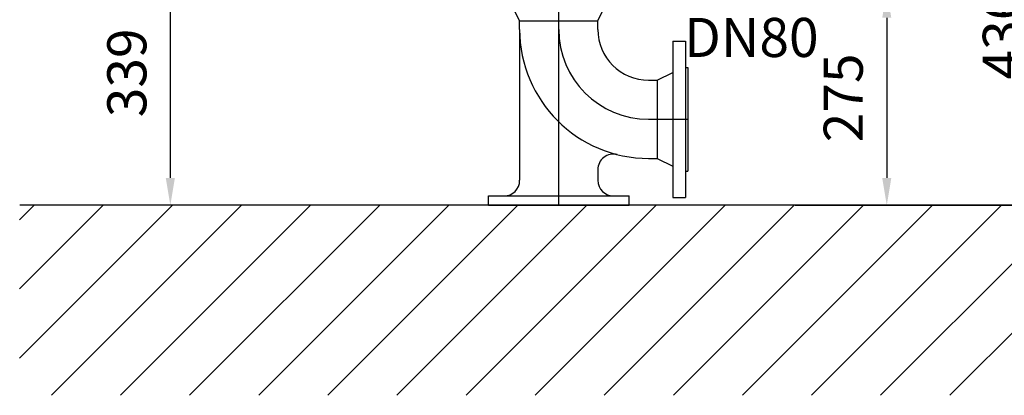
# Model space of a CAD drawing. Extents: x 0 to 9200, y 0 to 5940.
# Drawn here: x 1963 to 3223, y 3759 to 4240 of the extents above; entities that cross this region are included whole.
import ezdxf
from ezdxf.enums import TextEntityAlignment as Align
from ezdxf.lldxf.tags import DXFTag

# ---------------------------------------------------------------- set-up
doc = ezdxf.new("R2010")
doc.units = 0
doc.header["$LTSCALE"] = 5
doc.header["$MEASUREMENT"] = 0
doc.layers.get('0').update_dxf_attribs({"linetype": 'CONTINUOUS'})
for name, color, linetype in [('5', 3, 'CONTINUOUS'), ('7', 4, 'GEN7'), ('7A', 4, 'GEN7A'), ('8', 1, 'CONTINUOUS')]:
    doc.layers.add(name, color=color, linetype=linetype)
doc.styles.add('ISO', font='GENISO.SHX')
doc.styles.get("Standard").update_dxf_attribs({"font": 'GENISO'})
tags = doc.linetypes.add('GEN7', pattern=[15, 10, -2.5, 0, -2.5]).pattern_tags.tags
tags[10:11] = [DXFTag(74, 4), DXFTag(75, 0), DXFTag(340, '0'), DXFTag(46, 1.0), DXFTag(50, 0.0), DXFTag(44, 0.0), DXFTag(45, 0.0)]
tags[8:9] = [DXFTag(74, 4), DXFTag(75, 0), DXFTag(340, '0'), DXFTag(46, 1.0), DXFTag(50, 0.0), DXFTag(44, 0.0), DXFTag(45, 0.0)]
tags[6:7] = [DXFTag(74, 4), DXFTag(75, 0), DXFTag(340, '0'), DXFTag(46, 1.0), DXFTag(50, 0.0), DXFTag(44, 0.0), DXFTag(45, 0.0)]
tags[4:5] = [DXFTag(74, 4), DXFTag(75, 0), DXFTag(340, '0'), DXFTag(46, 1.0), DXFTag(50, 0.0), DXFTag(44, 0.0), DXFTag(45, 0.0)]
tags = doc.linetypes.add('GEN7A', pattern=[7.5, 5, -1.25, 0, -1.25]).pattern_tags.tags
tags[10:11] = [DXFTag(74, 4), DXFTag(75, 0), DXFTag(340, '0'), DXFTag(46, 1.0), DXFTag(50, 0.0), DXFTag(44, 0.0), DXFTag(45, 0.0)]
tags[8:9] = [DXFTag(74, 4), DXFTag(75, 0), DXFTag(340, '0'), DXFTag(46, 1.0), DXFTag(50, 0.0), DXFTag(44, 0.0), DXFTag(45, 0.0)]
tags[6:7] = [DXFTag(74, 4), DXFTag(75, 0), DXFTag(340, '0'), DXFTag(46, 1.0), DXFTag(50, 0.0), DXFTag(44, 0.0), DXFTag(45, 0.0)]
tags[4:5] = [DXFTag(74, 4), DXFTag(75, 0), DXFTag(340, '0'), DXFTag(46, 1.0), DXFTag(50, 0.0), DXFTag(44, 0.0), DXFTag(45, 0.0)]
doc.dimstyles.new('GEN-ISO', dxfattribs={"dimtxt": 50, "dimasz": 50, "dimexe": 40, "dimexo": 1, "dimgap": 30, "dimtad": 0, "dimtih": 1, "dimtoh": 1, "dimdec": 1, "dimdsep": 46, "dimtxsty": 'ISO', "dimcen": 2, "dimclrd": 256, "dimclre": 256, "dimclrt": 2, "dimadec": 0, "dimazin": 0, "dimtp": 0.1, "dimtm": 0.1, "dimtfac": 0.05, "dimtdec": 1, "dimtix": 1, "dimtmove": 2, "dimatfit": 3, "dimfxl": 1, "dimtolj": 1, "dimarcsym": 0})

# ---------------------------------------------------------------- blocks, each defined once
blk = doc.blocks.new('*X58')
at = {"layer": '8', "linetype": 'Continuous'}
for p, q in [((1963.4, 3983.9), (1982, 4002.5)), ((1963.4, 3895.5), (2070.4, 4002.5)), ((1963.4, 3807.1), (2158.8, 4002.5)), ((2004.1, 3759.4), (2247.2, 4002.5)), ((2092.5, 3759.4), (2335.6, 4002.5)), ((2180.8, 3759.4), (2424, 4002.5)), ((2269.2, 3759.4), (2512.4, 4002.5)), ((2357.6, 3759.4), (2600.8, 4002.5)), ((2446, 3759.4), (2689.1, 4002.5)), ((2534.4, 3759.4), (2777.5, 4002.5)), ((2622.8, 3759.4), (2865.9, 4002.5)), ((2711.2, 3759.4), (2954.3, 4002.5)), ((2799.6, 3759.4), (3042.7, 4002.5)), ((2888, 3759.4), (3131.1, 4002.5)), ((2976.3, 3759.4), (3219.5, 4002.5)), ((3064.7, 3759.4), (3307.9, 4002.5)), ((3153.1, 3759.4), (3396.3, 4002.5))]:
    blk.add_line(p, q, dxfattribs=at)
blk = doc.blocks.new('*D47')
at = {"color": 3}
for p, q in [((2387, 4341.5), (2131.1, 4341.5)), ((2156.1, 4306.5), (2156.1, 4037.5)), ((2334.6, 4002.5), (2131.1, 4002.5))]:
    blk.add_line(p, q, dxfattribs=at)
for points in [[(2150.3, 4306.5), (2162, 4306.5), (2156.1, 4341.5)], [(2150.3, 4037.5), (2162, 4037.5), (2156.1, 4002.5)]]:
    blk.add_solid(points, dxfattribs=at)
at = {"color": 2, "insert": (2100.5, 4172), "char_height": 50, "attachment_point": 5, "rotation": 90, "style": 'ISO'}
blk.add_mtext('\\A1;339', dxfattribs=at)
blk = doc.blocks.new('*D48')
at = {"color": 3}
for p, q in [((2720.5, 4277.5), (3097.6, 4277.5)), ((3072.6, 4242.5), (3072.6, 4037.5)), ((2955.3, 4002.5), (3097.6, 4002.5))]:
    blk.add_line(p, q, dxfattribs=at)
for points in [[(3066.8, 4242.5), (3078.4, 4242.5), (3072.6, 4277.5)], [(3066.8, 4037.5), (3078.4, 4037.5), (3072.6, 4002.5)]]:
    blk.add_solid(points, dxfattribs=at)
at = {"color": 2, "insert": (3016.9, 4140), "char_height": 50, "attachment_point": 5, "rotation": 90, "style": 'ISO'}
blk.add_mtext('\\A1;275', dxfattribs=at)
blk = doc.blocks.new('*D50')
at = {"color": 3}
for p, q in [((2640, 5057), (3491.4, 5057)), ((3466.4, 5022), (3466.4, 4037.5)), ((3308.9, 4002.5), (3491.4, 4002.5))]:
    blk.add_line(p, q, dxfattribs=at)
for points in [[(3460.6, 5022), (3472.3, 5022), (3466.4, 5057)], [(3460.6, 4037.5), (3472.3, 4037.5), (3466.4, 4002.5)]]:
    blk.add_solid(points, dxfattribs=at)
at = {"color": 2, "insert": (3411.4, 4529.7), "char_height": 50, "attachment_point": 5, "rotation": 90, "style": 'ISO'}
blk.add_mtext('\\A1;{\\Fgeniso.shx;P}', dxfattribs=at)
blk = doc.blocks.new('*D51')
at = {"color": 3}
for p, q in [((2840.4, 4438), (3301.7, 4438)), ((3276.7, 4037.5), (3276.7, 4403)), ((2955.3, 4002.5), (3301.7, 4002.5))]:
    blk.add_line(p, q, dxfattribs=at)
for points in [[(3270.8, 4403), (3282.5, 4403), (3276.7, 4438)], [(3270.8, 4037.5), (3282.5, 4037.5), (3276.7, 4002.5)]]:
    blk.add_solid(points, dxfattribs=at)
at = {"color": 2, "insert": (3220.4, 4220.3), "char_height": 50, "attachment_point": 5, "rotation": 90, "style": 'ISO'}
blk.add_mtext('\\A1;436', dxfattribs=at)

msp = doc.modelspace()

# ---------------------------------------------------------------- linework, layer by layer
for p, q in [((2602.99, 4238.52), (2592.99, 4258.52)), ((2702.99, 4238.52), (2712.99, 4258.52)), ((2602.99, 4238.52), (2702.99, 4238.52)), ((2602.99, 4227.52), (2602.99, 4238.52)), ((2702.99, 4227.52), (2702.99, 4238.52)), ((2602.99, 4227.52), (2602.99, 4034.52)), ((2798.99, 4212.52), (2798.99, 4012.52)), ((2798.99, 4212.52), (2814.99, 4212.52)), ((2814.99, 4212.52), (2814.99, 4012.52)), ((2778.99, 4162.52), (2798.99, 4172.52)), ((2814.99, 4179.02), (2817.99, 4179.02)), ((2817.99, 4179.02), (2817.99, 4046.02)), ((2767.99, 4162.52), (2778.99, 4162.52)), ((2778.99, 4162.52), (2778.99, 4062.52)), ((2767.99, 4062.52), (2778.99, 4062.52)), ((2778.99, 4062.52), (2798.99, 4052.52)), ((2702.99, 4048.07), (2702.99, 4034.52)), ((2814.99, 4046.02), (2817.99, 4046.02)), ((2562.99, 4014.52), (2742.99, 4014.52)), ((2562.99, 4002.52), (2562.99, 4014.52)), ((2742.99, 4002.52), (2742.99, 4014.52)), ((2798.99, 4012.52), (2814.99, 4012.52)), ((3570.85, 4002.52), (1963.44, 4002.52)), ((3570.85, 4002.52), (1963.44, 4002.52)), ((2562.99, 4002.52), (2742.99, 4002.52))]:
    msp.add_line(p, q)
for centre, radius, start, end in [((2767.99, 4227.52), 165, 180, 270), ((2767.99, 4227.52), 65, 180, 270), ((2722.99, 4048.07), 20, 75.92196, 180), ((2582.99, 4034.52), 20, 270, 0), ((2722.99, 4034.52), 20, 180, 270)]:
    msp.add_arc(centre, radius, start, end)
at = {"layer": '7'}
for p, q in [((2652.99, 4227.52), (2652.99, 4277.52)), ((2652.99, 4002.52), (2652.99, 4227.52))]:
    msp.add_line(p, q, dxfattribs=at)
msp.add_arc((2767.99, 4227.52), 115, 180, 270, dxfattribs=at)
at = {"layer": '7A'}
msp.add_line((2767.99, 4112.52), (2817.99, 4112.52), dxfattribs=at)

# ---------------------------------------------------------------- block references
at = {"layer": '8', "linetype": 'Continuous'}
msp.add_blockref('*X58', (0, 0), dxfattribs=at)

# ---------------------------------------------------------------- texts
at = {"layer": '5', "color": 2, "linetype": 'ByBlock'}
msp.add_text('DN80', height=50, dxfattribs=at).set_placement((2899.41, 4210.82), align=Align.MIDDLE)

# ---------------------------------------------------------------- dimensions: what is measured, and where the dimension line sits
dim = msp.add_linear_dim(base=(3466.43, 4002.52), p1=(2638.99, 5056.96), p2=(3307.87, 4002.52), angle=90, text='{\\Fgeniso.shx;P}', dimstyle='GEN-ISO', override={"dimasz": 35, "dimexe": 25, "dimtad": 1, "dimtih": 0, "dimtoh": 0, "dimdec": 0, "dimclrd": 3, "dimclre": 3, "dimadec": 2, "dimazin": 2, "dimlwd": 25, "dimlwe": 25})
dim.commit()
dim.dimension.update_dxf_attribs({"geometry": '*D50', "text_midpoint": (3411.43, 4529.74)})
for base, p1, p2, override, picture, middle in [((3276.660819, 4438.015173), (2954.313056, 4002.515171), (2839.374129, 4438.015173), {"dimasz": 35, "dimexe": 25, "dimtad": 1, "dimtih": 0, "dimtoh": 0, "dimdec": 0, "dimclrd": 3, "dimclre": 3, "dimadec": 2, "dimazin": 2, "dimlwd": 25, "dimlwe": 25}, '*D51', (3220.381291, 4220.265172)), ((2156.13, 4002.52), (2387.99, 4341.52), (2335.59, 4002.52), {"dimasz": 35, "dimexe": 25, "dimtad": 1, "dimtih": 0, "dimtoh": 0, "dimdec": 0, "dimclrd": 3, "dimclre": 3, "dimadec": 2, "dimazin": 2, "dimlwd": 25, "dimlwe": 25}, '*D47', (2100.5, 4172.02)), ((3072.6, 4002.52), (2719.49, 4277.52), (2954.31, 4002.52), {"dimasz": 35, "dimexe": 25, "dimtad": 1, "dimtih": 0, "dimtoh": 0, "dimclrd": 3, "dimclre": 3, "dimadec": 2, "dimazin": 2, "dimlwd": 25, "dimlwe": 25}, '*D48', (3016.92, 4140.02))]:
    dim = msp.add_linear_dim(base=base, p1=p1, p2=p2, angle=90, dimstyle='GEN-ISO', override=override)
    dim.commit()
    dim.dimension.update_dxf_attribs({"geometry": picture, "text_midpoint": middle})

doc.saveas('drawing.dxf')
